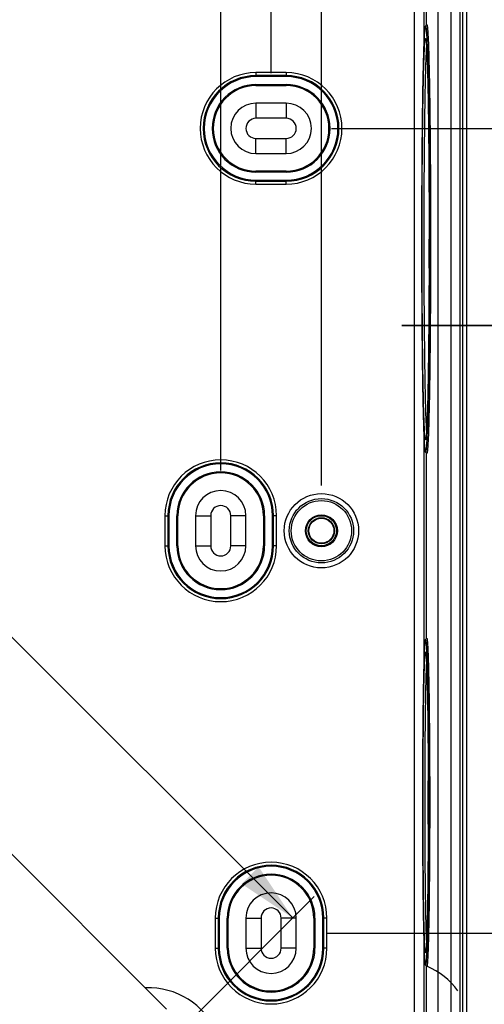
# Model space of a CAD drawing. Units: millimetres. Extents: x 12 to 202, y 7 to 290.
# Drawn here: x 88 to 104, y 154 to 187 of the extents above; entities that cross this region are included whole.
import ezdxf

# ---------------------------------------------------------------- set-up
doc = ezdxf.new("R2010")
doc.units = ezdxf.units.MM
doc.header["$LTSCALE"] = 19.36
doc.layers.get('0').update_dxf_attribs({"linetype": 'CONTINUOUS'})
doc.layers.add('ALL_FEATURES', color=7, linetype='CONTINUOUS')
doc.styles.get("Standard").update_dxf_attribs({"font": 'arial.ttf'})
doc.dimstyles.new('DIMSTYLE_1', dxfattribs={"dimtxt": 2, "dimasz": 2, "dimexe": 1, "dimexo": 1.5, "dimgap": 0.5, "dimtad": 1, "dimlfac": 3, "dimdsep": 46, "dimtxsty": 'STANDARD', "dimblk": '_FILLED', "dimblk1": '_FILLED', "dimblk2": '_FILLED', "dimcen": 0.09, "dimadec": 0, "dimazin": 0, "dimtp": 0.3, "dimtm": 0.3, "dimtfac": 1, "dimtofl": 0, "dimtmove": 0, "dimatfit": 3, "dimldrblk": '_FILLED', "dimfxl": 1, "dimtolj": 1, "dimarcsym": 0})
doc.dimstyles.new('DIMSTYLE_2', dxfattribs={"dimtxt": 2, "dimasz": 2, "dimexe": 1, "dimexo": 1.5, "dimgap": 0.5, "dimtad": 1, "dimdec": 1, "dimlfac": 3, "dimdsep": 46, "dimtxsty": 'STANDARD', "dimblk": '_FILLED', "dimblk1": '_FILLED', "dimblk2": '_FILLED', "dimcen": 0.09, "dimadec": 0, "dimazin": 0, "dimtp": 0.5, "dimtm": 0.5, "dimtfac": 1, "dimtdec": 1, "dimtofl": 0, "dimtmove": 0, "dimatfit": 3, "dimldrblk": '_FILLED', "dimfxl": 1, "dimtolj": 1, "dimarcsym": 0})
doc.dimstyles.new('DIMSTYLE_3', dxfattribs={"dimtxt": 2, "dimasz": 2, "dimexe": 1, "dimexo": 1.5, "dimgap": 0.5, "dimtad": 1, "dimlfac": 3, "dimdsep": 46, "dimtxsty": 'STANDARD', "dimblk": '_FILLED', "dimblk1": '_FILLED', "dimblk2": '_FILLED', "dimcen": 0.09, "dimadec": 0, "dimazin": 0, "dimtp": 0.5, "dimtm": 0.5, "dimtfac": 1, "dimtofl": 0, "dimtmove": 0, "dimatfit": 3, "dimldrblk": '_FILLED', "dimfxl": 1, "dimtolj": 1, "dimarcsym": 0})
doc.dimstyles.new('DIMSTYLE_4', dxfattribs={"dimtxt": 2, "dimasz": 2, "dimexe": 1, "dimexo": 1.5, "dimgap": 0.5, "dimtad": 1, "dimlfac": 3, "dimdsep": 46, "dimtxsty": 'STANDARD', "dimblk": '_FILLED', "dimblk1": '_FILLED', "dimblk2": '_FILLED', "dimcen": 0.09, "dimadec": 0, "dimazin": 0, "dimtp": 0.1, "dimtm": 0.1, "dimtfac": 1, "dimtofl": 0, "dimtmove": 0, "dimatfit": 3, "dimldrblk": '_FILLED', "dimfxl": 1, "dimtolj": 1, "dimarcsym": 0})

# ---------------------------------------------------------------- blocks, each defined once
blk = doc.blocks.new('_FILLED')
at = {"color": 0, "linetype": 'BYBLOCK'}
blk.add_solid([(0, 0), (-1, 0.2), (-1, -0.2)], dxfattribs=at)
blk = doc.blocks.new('*D2')
at = {"color": 2, "linetype": 'CONTINUOUS'}
for p, q in [((58.453, 188.669), (62.876, 193.092)), ((62.169, 192.385), (79.777, 174.777)), ((97.385, 157.169), (79.777, 174.777)), ((93.669, 153.453), (98.092, 157.876))]:
    blk.add_line(p, q, dxfattribs=at)
at = {"color": 2, "linetype": 'CONTINUOUS', "xscale": 2, "yscale": 2, "zscale": 2}
for p, rotation in [((62.169, 192.385), 135), ((97.385, 157.169), 315)]:
    blk.add_blockref('_FILLED', p, dxfattribs=dict(at, rotation=rotation))
at = {"color": 2, "linetype": 'CONTINUOUS', "insert": (81.544, 176.544), "char_height": 2, "width": 12.08922, "attachment_point": 2, "rotation": 315, "line_spacing_factor": 0.9}
blk.add_mtext('150{\\Ftxt.shx;\\W1.000000;\\H2.000000; }[5.9]', dxfattribs=at)
blk = doc.blocks.new('*D3')
at = {"color": 2, "linetype": 'CONTINUOUS'}
for p, q in [((43.5, 168), (43.5, 135)), ((106.5, 167.167), (106.5, 135)), ((43.5, 136), (75, 136)), ((106.5, 136), (75, 136))]:
    blk.add_line(p, q, dxfattribs=at)
at = {"color": 2, "linetype": 'CONTINUOUS', "xscale": 2, "yscale": 2, "zscale": 2, "rotation": 180}
blk.add_blockref('_FILLED', (43.5, 136), dxfattribs=at)
at = {"color": 2, "linetype": 'CONTINUOUS', "xscale": 2, "yscale": 2, "zscale": 2}
blk.add_blockref('_FILLED', (106.5, 136), dxfattribs=at)
at = {"color": 2, "linetype": 'CONTINUOUS', "insert": (75, 138.5), "char_height": 2, "width": 12.08922, "attachment_point": 2, "line_spacing_factor": 0.9}
blk.add_mtext('189{\\Ftxt.shx;\\W1.000000;\\H2.000000; }[7.4]', dxfattribs=at)
blk = doc.blocks.new('*D5')
at = {"color": 2, "linetype": 'CONTINUOUS'}
for p, q in [((40.833, 164.167), (40.833, 131.5)), ((109.167, 164.167), (109.167, 131.5)), ((40.833, 132.5), (75, 132.5)), ((109.167, 132.5), (75, 132.5))]:
    blk.add_line(p, q, dxfattribs=at)
at = {"color": 2, "linetype": 'CONTINUOUS', "xscale": 2, "yscale": 2, "zscale": 2, "rotation": 180}
blk.add_blockref('_FILLED', (40.833, 132.5), dxfattribs=at)
at = {"color": 2, "linetype": 'CONTINUOUS', "xscale": 2, "yscale": 2, "zscale": 2}
blk.add_blockref('_FILLED', (109.167, 132.5), dxfattribs=at)
at = {"color": 2, "linetype": 'CONTINUOUS', "insert": (75, 135), "char_height": 2, "width": 12.08922, "attachment_point": 2, "line_spacing_factor": 0.9}
blk.add_mtext('205{\\Ftxt.shx;\\W1.000000;\\H2.000000; }[8.1]', dxfattribs=at)
blk = doc.blocks.new('*D6')
at = {"color": 2, "linetype": 'CONTINUOUS'}
for p, q in [((106, 172.833), (106, 177.801)), ((107, 172.833), (107, 177.801)), ((106, 176.801), (101, 176.801)), ((101, 176.801), (106.5, 176.801)), ((118.388, 176.801), (106.5, 176.801)), ((107, 176.801), (118.388, 176.801))]:
    blk.add_line(p, q, dxfattribs=at)
at = {"color": 2, "linetype": 'CONTINUOUS', "xscale": 2, "yscale": 2, "zscale": 2}
blk.add_blockref('_FILLED', (106, 176.801), dxfattribs=at)
at = {"color": 2, "linetype": 'CONTINUOUS', "xscale": 2, "yscale": 2, "zscale": 2, "rotation": 180}
blk.add_blockref('_FILLED', (107, 176.801), dxfattribs=at)
at = {"color": 2, "linetype": 'CONTINUOUS', "insert": (109.407, 179.301), "char_height": 2, "width": 8.98141, "attachment_point": 1, "line_spacing_factor": 0.9}
blk.add_mtext('3{\\Ftxt.shx;\\W1.000000;\\H2.000000; }[0.1]', dxfattribs=at)
blk = doc.blocks.new('*D8')
at = {"color": 2, "linetype": 'CONTINUOUS'}
for p, q in [((98.667, 183.333), (122.833, 183.333)), ((121.833, 183.333), (121.833, 170)), ((121.833, 156.667), (121.833, 170)), ((98.5, 156.667), (122.833, 156.667))]:
    blk.add_line(p, q, dxfattribs=at)
at = {"color": 2, "linetype": 'CONTINUOUS', "xscale": 2, "yscale": 2, "zscale": 2}
for p, rotation in [((121.833, 183.333), 90), ((121.833, 156.667), 270)]:
    blk.add_blockref('_FILLED', p, dxfattribs=dict(at, rotation=rotation))
at = {"color": 2, "linetype": 'CONTINUOUS', "insert": (119.333, 170), "char_height": 2, "width": 10.53532, "attachment_point": 2, "rotation": 90, "line_spacing_factor": 0.9}
blk.add_mtext('80{\\Ftxt.shx;\\W1.000000;\\H2.000000; }[3.2]', dxfattribs=at)
blk = doc.blocks.new('*D9')
at = {"color": 2, "linetype": 'CONTINUOUS'}
for p, q in [((86.5, 189.667), (126.333, 189.667)), ((125.333, 189.667), (125.333, 170)), ((125.333, 150.333), (125.333, 170)), ((86.5, 150.333), (126.333, 150.333))]:
    blk.add_line(p, q, dxfattribs=at)
at = {"color": 2, "linetype": 'CONTINUOUS', "xscale": 2, "yscale": 2, "zscale": 2}
for p, rotation in [((125.333, 189.667), 90), ((125.333, 150.333), 270)]:
    blk.add_blockref('_FILLED', p, dxfattribs=dict(at, rotation=rotation))
at = {"color": 2, "linetype": 'CONTINUOUS', "insert": (122.833, 170), "char_height": 2, "width": 12.08922, "attachment_point": 2, "rotation": 90, "line_spacing_factor": 0.9}
blk.add_mtext('118{\\Ftxt.shx;\\W1.000000;\\H2.000000; }[4.6]', dxfattribs=at)
blk = doc.blocks.new('*D12')
at = {"color": 2, "linetype": 'CONTINUOUS'}
for p, q in [((55, 171.833), (55, 205)), ((95, 172), (95, 205)), ((55, 204), (75, 204)), ((95, 204), (75, 204))]:
    blk.add_line(p, q, dxfattribs=at)
at = {"color": 2, "linetype": 'CONTINUOUS', "xscale": 2, "yscale": 2, "zscale": 2, "rotation": 180}
blk.add_blockref('_FILLED', (55, 204), dxfattribs=at)
at = {"color": 2, "linetype": 'CONTINUOUS', "xscale": 2, "yscale": 2, "zscale": 2}
blk.add_blockref('_FILLED', (95, 204), dxfattribs=at)
at = {"color": 2, "linetype": 'CONTINUOUS', "insert": (75, 206.5), "char_height": 2, "width": 12.08922, "attachment_point": 2, "line_spacing_factor": 0.9}
blk.add_mtext('120{\\Ftxt.shx;\\W1.000000;\\H2.000000; }[4.7]', dxfattribs=at)
blk = doc.blocks.new('*D13')
at = {"color": 2, "linetype": 'CONTINUOUS'}
for p, q in [((53.333, 185.333), (53.333, 208.5)), ((96.667, 185.167), (96.667, 208.5)), ((53.333, 207.5), (75, 207.5)), ((96.667, 207.5), (75, 207.5))]:
    blk.add_line(p, q, dxfattribs=at)
at = {"color": 2, "linetype": 'CONTINUOUS', "xscale": 2, "yscale": 2, "zscale": 2, "rotation": 180}
blk.add_blockref('_FILLED', (53.333, 207.5), dxfattribs=at)
at = {"color": 2, "linetype": 'CONTINUOUS', "xscale": 2, "yscale": 2, "zscale": 2}
blk.add_blockref('_FILLED', (96.667, 207.5), dxfattribs=at)
at = {"color": 2, "linetype": 'CONTINUOUS', "insert": (75, 210), "char_height": 2, "width": 12.08922, "attachment_point": 2, "line_spacing_factor": 0.9}
blk.add_mtext('130{\\Ftxt.shx;\\W1.000000;\\H2.000000; }[5.1]', dxfattribs=at)
blk = doc.blocks.new('*D14')
at = {"color": 2, "linetype": 'CONTINUOUS'}
for p, q in [((51.667, 171.5), (51.667, 212)), ((98.333, 171.5), (98.333, 212)), ((51.667, 211), (75, 211)), ((98.333, 211), (75, 211))]:
    blk.add_line(p, q, dxfattribs=at)
at = {"color": 2, "linetype": 'CONTINUOUS', "xscale": 2, "yscale": 2, "zscale": 2, "rotation": 180}
blk.add_blockref('_FILLED', (51.667, 211), dxfattribs=at)
at = {"color": 2, "linetype": 'CONTINUOUS', "xscale": 2, "yscale": 2, "zscale": 2}
blk.add_blockref('_FILLED', (98.333, 211), dxfattribs=at)
at = {"color": 2, "linetype": 'CONTINUOUS', "insert": (75, 213.5), "char_height": 2, "width": 12.08922, "attachment_point": 2, "line_spacing_factor": 0.9}
blk.add_mtext('140{\\Ftxt.shx;\\W1.000000;\\H2.000000; }[5.5]', dxfattribs=at)
blk = doc.blocks.new('*D16')
at = {"color": 2, "linetype": 'CONTINUOUS'}
for p, q in [((100.128, 193.448), (129.833, 193.448)), ((128.833, 193.448), (128.833, 170)), ((128.833, 146.552), (128.833, 170)), ((100.128, 146.552), (129.833, 146.552))]:
    blk.add_line(p, q, dxfattribs=at)
at = {"color": 2, "linetype": 'CONTINUOUS', "xscale": 2, "yscale": 2, "zscale": 2}
for p, rotation in [((128.833, 193.448), 90), ((128.833, 146.552), 270)]:
    blk.add_blockref('_FILLED', p, dxfattribs=dict(at, rotation=rotation))
at = {"color": 2, "linetype": 'CONTINUOUS', "insert": (126.333, 170), "char_height": 2, "width": 24.34201, "attachment_point": 2, "rotation": 90, "line_spacing_factor": 0.9}
blk.add_mtext('140.7{\\Ftxt.shx;\\W1.000000;\\H2.000000; }[5.5] (inside)', dxfattribs=at)

msp = doc.modelspace()

# ---------------------------------------------------------------- linework, layer by layer
at = {"color": 7, "linetype": 'CONTINUOUS'}
for p, q in [((97.1667, 185.1816), (96.1667, 185.1816)), ((96.1667, 185.1816), (96.1667, 185.0484)), ((97.1667, 185.0816), (96.1667, 185.0816)), ((97.1667, 185.0484), (96.1667, 185.0484)), ((97.1667, 185.1816), (97.1667, 185.0484)), ((96.1667, 184.7849), (97.1667, 184.7849)), ((96.1667, 184.75), (96.1667, 184.7849)), ((96.1667, 184.75), (97.1667, 184.75)), ((97.1667, 184.75), (97.1667, 184.7849)), ((97.1667, 181.9167), (96.1667, 181.9167)), ((96.1667, 181.9167), (96.1667, 181.8818)), ((97.1667, 181.8818), (96.1667, 181.8818)), ((97.1667, 181.9167), (97.1667, 181.8818)), ((96.1667, 181.6182), (97.1667, 181.6182)), ((96.1667, 181.4851), (96.1667, 181.6182)), ((96.1667, 181.585), (97.1667, 181.585)), ((96.1667, 181.4851), (97.1667, 181.4851)), ((97.1667, 181.4851), (97.1667, 181.6182)), ((93.1517, 170.5), (93.2849, 170.5)), ((93.1517, 170.5), (93.1517, 169.5)), ((93.2517, 170.5), (93.2517, 169.5)), ((93.2849, 170.5), (93.2849, 169.5)), ((93.5833, 170.5), (93.5484, 170.5)), ((93.5484, 169.5), (93.5484, 170.5)), ((93.5833, 169.5), (93.5833, 170.5)), ((96.4167, 170.5), (96.4516, 170.5)), ((96.4167, 170.5), (96.4167, 169.5)), ((96.4516, 170.5), (96.4516, 169.5)), ((96.8483, 170.5), (96.7151, 170.5)), ((96.7151, 169.5), (96.7151, 170.5)), ((96.7483, 169.5), (96.7483, 170.5)), ((96.8483, 169.5), (96.8483, 170.5)), ((93.1517, 169.5), (93.2849, 169.5)), ((93.5833, 169.5), (93.5484, 169.5)), ((96.4167, 169.5), (96.4516, 169.5)), ((96.8483, 169.5), (96.7151, 169.5)), ((101.7328, 165.5132), (101.7332, 165.5266)), ((101.722, 165.0464), (101.7228, 165.0824)), ((101.7119, 164.4548), (101.7136, 164.5673)), ((101.7044, 163.8694), (101.7059, 163.9963)), ((101.6984, 163.2305), (101.6984, 163.2339)), ((93.208, 154.149), (87.0898, 160.2672)), ((101.7059, 158.0048), (101.7044, 158.1293)), ((101.7136, 157.432), (101.7119, 157.5448)), ((94.8184, 157.1667), (94.9516, 157.1667)), ((94.8184, 157.1667), (94.8184, 156.1667)), ((94.9184, 157.1667), (94.9184, 156.1667)), ((94.9516, 157.1667), (94.9516, 156.1667)), ((95.25, 157.1667), (95.2151, 157.1667)), ((95.2151, 156.1667), (95.2151, 157.1667)), ((95.25, 156.1667), (95.25, 157.1667)), ((98.0833, 157.1667), (98.1182, 157.1667)), ((98.0833, 157.1667), (98.0833, 156.1667)), ((98.1182, 157.1667), (98.1182, 156.1667)), ((98.5149, 157.1667), (98.3818, 157.1667)), ((98.3818, 156.1667), (98.3818, 157.1667)), ((98.4149, 156.1667), (98.4149, 157.1667)), ((98.5149, 156.1667), (98.5149, 157.1667)), ((101.7227, 156.9183), (101.722, 156.953)), ((101.7332, 156.4737), (101.7329, 156.4864)), ((94.8184, 156.1667), (94.9516, 156.1667)), ((95.25, 156.1667), (95.2151, 156.1667)), ((98.0833, 156.1667), (98.1182, 156.1667)), ((98.5149, 156.1667), (98.3818, 156.1667))]:
    msp.add_line(p, q, dxfattribs=at)
for centre, radius, start, end in [((100.8112, 186.1291), 0.9962, 6.90855, 7.49611), ((96.1667, 183.3333), 1.8483, 90, 270), ((96.1667, 183.3333), 1.7483, 90, 270), ((96.1667, 183.3333), 1.7151, 90, 270), ((97.1667, 183.3333), 1.8483, 270, 90), ((97.1667, 183.3333), 1.7483, 270, 90), ((97.1667, 183.3333), 1.7151, 270, 90), ((96.1667, 183.3333), 1.4516, 90, 270), ((96.1667, 183.3333), 1.4167, 90, 270), ((97.1667, 183.3333), 1.4516, 270, 90), ((97.1667, 183.3333), 1.4167, 270, 90), ((502.5538, 179.6671), 400.8929, 179.858042, 180.000064), ((500.6345, 179.6638), 398.9737, 179.999594, 180.142381), ((-276.7687, 179.6662), 378.6684, 359.854731, 0.000072), ((100.8111, 173.2042), 0.9963, 352.50442, 353.0915), ((95, 170.5), 1.8483, 0, 180), ((95, 170.5), 1.7483, 0, 180), ((95, 170.5), 1.7151, 0, 180), ((95, 170.5), 1.4516, 0, 180), ((95, 170.5), 1.4167, 0, 180), ((95, 169.5), 1.8483, 180, 360), ((95, 169.5), 1.7483, 180, 360), ((95, 169.5), 1.7151, 180, 360), ((95, 169.5), 1.4516, 180, 360), ((95, 169.5), 1.4167, 180, 360), ((101.0831, 165.8463), 0.7181, 6.8993, 7.69206), ((170.1834, 163.6941), 68.4747, 178.477712, 178.838309), ((212.431, 162.8579), 110.7306, 178.867558, 179.11548), ((261.7819, 162.1229), 160.087, 179.165373, 179.329498), ((314.5386, 161.5405), 212.8469, 179.373083, 179.544172), ((391.3528, 161.016), 289.6628, 179.561974, 180.003172), ((-180.4652, 161.0022), 282.3358, 359.99956, 0.145431), ((356.2839, 160.8515), 254.594, 179.966588, 180.612633), ((-181.9033, 160.9997), 283.774, 359.855104, 0.000071), ((96.6667, 157.1667), 1.8483, 0, 180), ((96.6667, 157.1667), 1.7483, 0, 180), ((96.6667, 157.1667), 1.7151, 0, 180), ((96.6667, 157.1667), 1.4516, 0, 180), ((96.6667, 157.1667), 1.4167, 0, 180), ((255.4766, 159.7943), 153.7811, 180.666735, 180.838152), ((205.5035, 159.0201), 103.802, 180.876592, 181.141044), ((164.2676, 158.1673), 62.5573, 181.144058, 181.53969), ((96.6667, 156.1667), 1.8483, 180, 360), ((96.6667, 156.1667), 1.7483, 180, 360), ((96.6667, 156.1667), 1.7151, 180, 360), ((96.6667, 156.1667), 1.4516, 180, 360), ((96.6667, 156.1667), 1.4167, 180, 360), ((101.0835, 156.1536), 0.7178, 352.3053, 353.10093), ((100.9392, 153.4062), 2.3351, 35.19155, 67.72285)]:
    msp.add_arc(centre, radius, start, end, dxfattribs=at)
for points, knots in [([(101.6608, 179.6667), (101.6608, 180.123), (101.6623, 181.0183), (101.6691, 182.3183), (101.6784, 183.3465), (101.6881, 184.1062), (101.6961, 184.6158), (101.7048, 185.0781), (101.7143, 185.4888), (101.7244, 185.8439), (101.7336, 186.1035), (101.7415, 186.2811), (101.7471, 186.3909), (101.7529, 186.485), (101.7587, 186.5632), (101.7646, 186.6258), (101.77, 186.6688), (101.7752, 186.6966), (101.78, 186.7158), (101.7908, 186.743), (101.8095, 186.7603), (101.8242, 186.7663)], [0, 0, 0, 0, 0.1922766, 0.3772058, 0.5477212, 0.6255093, 0.6973158, 0.76246, 0.8203265, 0.8703719, 0.9121342, 0.9297904, 0.9452475, 0.958481, 0.9694833, 0.9782808, 0.9849984, 0.9877092, 0.9902308, 0.9933046, 1, 1, 1, 1]), ([(101.7327, 186.0694), (101.7344, 186.1137), (101.7378, 186.1972), (101.7432, 186.3148), (101.7488, 186.4171), (101.7544, 186.504), (101.76, 186.5751), (101.765, 186.6244), (101.7691, 186.6559), (101.772, 186.6735), (101.7747, 186.6871), (101.7778, 186.6967), (101.7799, 186.7028), (101.7845, 186.7057), (101.7881, 186.701), (101.7921, 186.69), (101.7972, 186.6647), (101.8026, 186.6234), (101.8082, 186.5657), (101.8138, 186.4924), (101.8194, 186.4033), (101.8228, 186.3387), (101.8246, 186.3038)], [0, 0, 0, 0, 0.1271157, 0.2398733, 0.3380179, 0.4213162, 0.4896076, 0.5427586, 0.5636264, 0.5806907, 0.59397, 0.6035126, 0.6094717, 0.6126087, 0.6163756, 0.6233415, 0.6483137, 0.6884444, 0.7437942, 0.8142662, 0.8997247, 1, 1, 1, 1]), ([(101.8242, 186.7663), (101.8268, 186.7674), (101.8313, 186.7588), (101.8336, 186.7498), (101.8369, 186.7353), (101.8397, 186.7174), (101.8441, 186.6845), (101.8492, 186.633), (101.8551, 186.5585), (101.8608, 186.4672), (101.8666, 186.3593), (101.8746, 186.1833), (101.884, 185.9242), (101.8943, 185.5684), (101.904, 185.1552), (101.9129, 184.6886), (101.9211, 184.1733), (101.9283, 183.6141), (101.9345, 183.0166), (101.9416, 182.1603), (101.9474, 181.04), (101.949, 180.1305), (101.949, 179.6667)], [0, 0, 0, 0, 0.0012182, 0.0026272, 0.0046214, 0.007209, 0.0103932, 0.0185519, 0.0290846, 0.0419696, 0.0571802, 0.074678, 0.1163662, 0.1666328, 0.2249936, 0.2908818, 0.3636572, 0.4426146, 0.5269867, 0.6159549, 0.8041761, 1, 1, 1, 1]), ([(101.6676, 179.6667), (101.6676, 180.1349), (101.6689, 180.8305), (101.6732, 181.7457), (101.6777, 182.402), (101.6833, 183.0273), (101.69, 183.6147), (101.6978, 184.1574), (101.7065, 184.6493), (101.716, 185.0848), (101.7249, 185.4102), (101.7325, 185.6387), (101.7381, 185.7851), (101.7438, 185.9141), (101.7495, 186.0255), (101.7554, 186.1188), (101.7605, 186.1853), (101.7648, 186.2292), (101.7678, 186.2552), (101.7709, 186.2766), (101.7737, 186.2933), (101.7769, 186.3055), (101.7792, 186.3128), (101.7834, 186.3178), (101.788, 186.3135), (101.7901, 186.3064), (101.7934, 186.2947), (101.7962, 186.2785), (101.798, 186.2661), (101.7989, 186.2591)], [0, 0, 0, 0, 0.2091532, 0.3107615, 0.4088638, 0.5023414, 0.5901384, 0.671264, 0.7448002, 0.8099156, 0.8658763, 0.8902231, 0.9120526, 0.9313039, 0.9479256, 0.9618689, 0.9730992, 0.9776886, 0.9815902, 0.9848027, 0.9873279, 0.9891714, 0.9903508, 0.990951, 0.9915086, 0.9926239, 0.9943998, 0.9968564, 1, 1, 1, 1]), ([(101.8246, 186.3038), (101.8318, 186.158), (101.8443, 185.8174), (101.8667, 184.9602), (101.8875, 183.6046), (101.903, 181.7328), (101.9065, 180.3777), (101.9065, 179.6667)], [0, 0, 0, 0, 0.065974, 0.1540206, 0.3875558, 0.6786724, 1, 1, 1, 1]), ([(101.6621, 180.6604), (101.6635, 181.2252), (101.6685, 182.2991), (101.6827, 183.7944), (101.7025, 185.0327), (101.7209, 185.7618), (101.7327, 186.0694)], [0, 0, 0, 0, 0.3132338, 0.595524, 0.8292941, 1, 1, 1, 1]), ([(101.7354, 179.6667), (101.7354, 180.3647), (101.7391, 181.6884), (101.7527, 183.2768), (101.7696, 184.3903), (101.7835, 185.0543), (101.7988, 185.5774), (101.8114, 185.8772), (101.819, 186.0011)], [0, 0, 0, 0, 0.3305537, 0.6267804, 0.7521771, 0.8579198, 0.9412497, 1, 1, 1, 1]), ([(101.7932, 186.2865), (101.7955, 186.2782), (101.7981, 186.2611), (101.8026, 186.2269), (101.8066, 186.184), (101.8107, 186.1324), (101.8154, 186.0636), (101.8203, 185.9775), (101.8253, 185.8741), (101.8297, 185.7708), (101.835, 185.6329), (101.8408, 185.4605), (101.8467, 185.2537), (101.8537, 184.9779), (101.8611, 184.633), (101.8685, 184.2192), (101.8747, 183.8054), (101.8799, 183.3915), (101.8859, 182.8397), (101.8917, 182.1499), (101.8964, 181.3222), (101.8991, 180.4944), (101.8997, 179.9426), (101.8997, 179.6667)], [0, 0, 0, 0, 0.0039042, 0.0078104, 0.0156227, 0.0234352, 0.0312478, 0.0468727, 0.0624978, 0.0781228, 0.0937479, 0.1249979, 0.156248, 0.1874981, 0.2499982, 0.3124983, 0.3749985, 0.4374987, 0.4999988, 0.6249991, 0.7499994, 0.8749997, 1, 1, 1, 1]), ([(101.8002, 186.249), (101.8043, 186.2154), (101.8112, 186.1333), (101.8248, 185.9113), (101.8394, 185.5289), (101.855, 184.9522), (101.8688, 184.2307), (101.8805, 183.3843), (101.8933, 182.0753), (101.8979, 181.0511), (101.8991, 180.3459)], [0, 0, 0, 0, 0.0171657, 0.0418354, 0.1130068, 0.2116018, 0.3349308, 0.4796209, 0.6417116, 1, 1, 1, 1]), ([(101.8991, 180.3459), (101.8992, 180.2894), (101.8996, 180.063), (101.8997, 179.8366), (101.8997, 179.6667)], [0, 0, 0, 0, 0.2495201, 1, 1, 1, 1]), ([(101.8242, 172.567), (101.8095, 172.573), (101.7908, 172.5903), (101.78, 172.6175), (101.7752, 172.6367), (101.77, 172.6646), (101.7646, 172.7075), (101.7587, 172.7702), (101.7529, 172.8484), (101.7471, 172.9424), (101.7415, 173.0523), (101.7336, 173.2298), (101.7244, 173.4895), (101.7143, 173.8446), (101.7048, 174.2552), (101.6961, 174.7175), (101.6881, 175.2271), (101.6784, 175.9868), (101.6691, 177.015), (101.6623, 178.315), (101.6608, 179.2103), (101.6608, 179.6667)], [0, 0, 0, 0, 0.0066955, 0.0097693, 0.0122908, 0.0150016, 0.0217192, 0.0305167, 0.041519, 0.0547525, 0.0702096, 0.0878657, 0.129628, 0.1796733, 0.2375397, 0.3026839, 0.3744904, 0.4522784, 0.6227937, 0.8077231, 1, 1, 1, 1]), ([(101.7989, 173.0742), (101.798, 173.0673), (101.7962, 173.0548), (101.7934, 173.0386), (101.7901, 173.0269), (101.788, 173.0198), (101.7834, 173.0155), (101.7792, 173.0205), (101.7769, 173.0278), (101.7737, 173.0401), (101.7709, 173.0567), (101.7678, 173.0781), (101.7648, 173.1041), (101.7605, 173.1481), (101.7554, 173.2145), (101.7495, 173.3079), (101.7438, 173.4192), (101.7381, 173.5483), (101.7325, 173.6946), (101.7249, 173.9231), (101.716, 174.2485), (101.7065, 174.6841), (101.6978, 175.1759), (101.69, 175.7186), (101.6833, 176.306), (101.6777, 176.9313), (101.6732, 177.5876), (101.6689, 178.5028), (101.6676, 179.1985), (101.6676, 179.6667)], [0, 0, 0, 0, 0.0031438, 0.0056007, 0.0073769, 0.0084924, 0.0090501, 0.0096501, 0.0108294, 0.0126727, 0.0151977, 0.01841, 0.0223113, 0.0269005, 0.0381306, 0.0520735, 0.0686949, 0.087946, 0.1097753, 0.1341219, 0.1900823, 0.2551976, 0.3287338, 0.4098595, 0.4976567, 0.5911346, 0.6892372, 0.7908459, 1, 1, 1, 1]), ([(101.8191, 173.3321), (101.8114, 173.4559), (101.7988, 173.7557), (101.7835, 174.2788), (101.7696, 174.9427), (101.7527, 176.0563), (101.7391, 177.6448), (101.7354, 178.9685), (101.7354, 179.6667)], [0, 0, 0, 0, 0.0587376, 0.1420593, 0.2477979, 0.3731945, 0.6694301, 1, 1, 1, 1]), ([(101.8997, 179.6667), (101.8997, 179.254), (101.8984, 178.4432), (101.8926, 177.2626), (101.8831, 176.1662), (101.8721, 175.323), (101.8615, 174.719), (101.8531, 174.3286), (101.8443, 173.9849), (101.8349, 173.6912), (101.8253, 173.45), (101.8154, 173.264), (101.8068, 173.1446), (101.7992, 173.0797), (101.7959, 173.0577), (101.794, 173.0498)], [0, 0, 0, 0, 0.1870282, 0.3675037, 0.5351104, 0.6839678, 0.7497153, 0.8088913, 0.8609763, 0.9055097, 0.9420887, 0.9703587, 0.9899556, 0.996309, 1, 1, 1, 1]), ([(101.949, 179.6667), (101.949, 179.2029), (101.9474, 178.2933), (101.9416, 177.173), (101.9345, 176.3167), (101.9283, 175.7192), (101.9211, 175.1601), (101.9129, 174.6447), (101.904, 174.1782), (101.8943, 173.765), (101.884, 173.4091), (101.8746, 173.15), (101.8666, 172.974), (101.8608, 172.8662), (101.8551, 172.7749), (101.8492, 172.7003), (101.8441, 172.6488), (101.8397, 172.616), (101.8369, 172.5981), (101.8336, 172.5836), (101.8313, 172.5745), (101.8268, 172.5659), (101.8242, 172.567)], [0, 0, 0, 0, 0.1958239, 0.3840451, 0.4730133, 0.5573854, 0.6363428, 0.7091182, 0.7750064, 0.8333672, 0.8836338, 0.925322, 0.9428198, 0.9580304, 0.9709154, 0.9814481, 0.9896068, 0.992791, 0.9953786, 0.9973728, 0.9987818, 1, 1, 1, 1]), ([(101.9065, 179.6667), (101.9065, 178.9564), (101.9031, 177.6024), (101.8876, 175.7319), (101.8668, 174.3768), (101.8444, 173.5194), (101.8319, 173.1785), (101.8247, 173.0324)], [0, 0, 0, 0, 0.3211569, 0.6121786, 0.8457576, 0.9338916, 1, 1, 1, 1]), ([(101.7327, 173.2638), (101.7209, 173.5713), (101.7026, 174.3004), (101.6827, 175.5386), (101.6685, 177.0338), (101.6635, 178.1076), (101.6621, 178.6724)], [0, 0, 0, 0, 0.1707003, 0.4044677, 0.6867593, 1, 1, 1, 1]), ([(101.8985, 178.7061), (101.8968, 178.0309), (101.8917, 177.0521), (101.8787, 175.8032), (101.867, 174.9996), (101.8534, 174.3158), (101.8382, 173.7693), (101.824, 173.4065), (101.8108, 173.1951), (101.8041, 173.1166), (101.8002, 173.0844)], [0, 0, 0, 0, 0.3602272, 0.522155, 0.6663048, 0.7889798, 0.887037, 0.9579714, 0.9826781, 1, 1, 1, 1]), ([(101.8247, 173.0324), (101.823, 172.9974), (101.8195, 172.9324), (101.8139, 172.8428), (101.8083, 172.769), (101.8027, 172.7109), (101.7973, 172.6693), (101.7922, 172.6437), (101.7881, 172.6325), (101.7846, 172.6277), (101.78, 172.6304), (101.7779, 172.6365), (101.7748, 172.6459), (101.7721, 172.6595), (101.7692, 172.677), (101.765, 172.7085), (101.76, 172.7577), (101.7544, 172.8288), (101.7488, 172.9157), (101.7432, 173.0181), (101.7378, 173.1359), (101.7344, 173.2195), (101.7327, 173.2638)], [0, 0, 0, 0, 0.1005304, 0.1862424, 0.2569644, 0.3125601, 0.3529306, 0.3781323, 0.3852035, 0.3890452, 0.3921315, 0.3979914, 0.4074289, 0.4206028, 0.4375627, 0.4583275, 0.5112782, 0.579377, 0.6624906, 0.7604583, 0.8730465, 1, 1, 1, 1]), ([(101.6899, 161), (101.6899, 161.3485), (101.6911, 162.0322), (101.6962, 163.0249), (101.7045, 163.9401), (101.7142, 164.6382), (101.7235, 165.132), (101.7308, 165.4454), (101.7385, 165.7164), (101.7455, 165.9146), (101.7515, 166.0501), (101.7559, 166.1339), (101.7603, 166.2057), (101.7647, 166.2656), (101.7693, 166.3138), (101.7742, 166.3521), (101.78, 166.381), (101.7923, 166.411), (101.8102, 166.4272), (101.8244, 166.433)], [0, 0, 0, 0, 0.1917489, 0.3761595, 0.5461761, 0.6953122, 0.7602476, 0.8179219, 0.867795, 0.9094098, 0.9270042, 0.9424101, 0.9556067, 0.9665935, 0.9754129, 0.9822354, 0.9878542, 0.9915758, 1, 1, 1, 1]), ([(101.8244, 166.433), (101.8264, 166.4339), (101.8298, 166.4273), (101.8316, 166.4204), (101.8341, 166.4093), (101.8363, 166.3956), (101.8396, 166.3704), (101.8435, 166.331), (101.848, 166.274), (101.8524, 166.2041), (101.8568, 166.1216), (101.863, 165.9869), (101.8702, 165.7886), (101.878, 165.5163), (101.8855, 165.2001), (101.8923, 164.8431), (101.8985, 164.4487), (101.9041, 164.0208), (101.9088, 163.5636), (101.9142, 162.9083), (101.9187, 162.051), (101.9199, 161.3549), (101.9199, 161)], [0, 0, 0, 0, 0.0012182, 0.0026272, 0.0046214, 0.007209, 0.0103932, 0.0185519, 0.0290846, 0.0419696, 0.0571802, 0.074678, 0.1163662, 0.1666328, 0.2249936, 0.2908818, 0.3636572, 0.4426146, 0.5269867, 0.6159549, 0.8041761, 1, 1, 1, 1]), ([(101.7332, 165.5266), (101.7347, 165.5817), (101.7377, 165.6861), (101.7427, 165.8342), (101.7478, 165.9649), (101.7529, 166.0778), (101.7575, 166.1605), (101.7613, 166.2175), (101.7641, 166.2532), (101.7668, 166.2842), (101.7695, 166.3105), (101.7723, 166.332), (101.7748, 166.3487), (101.7778, 166.3608), (101.7796, 166.3679), (101.7839, 166.3727), (101.7879, 166.3674), (101.7897, 166.3603), (101.7927, 166.3477), (101.7953, 166.3308), (101.7981, 166.3089), (101.8008, 166.2824), (101.8035, 166.251), (101.8062, 166.215), (101.81, 166.1577), (101.8146, 166.0744), (101.8178, 166.0048), (101.8194, 165.9669)], [0, 0, 0, 0, 0.1314823, 0.2495666, 0.3538198, 0.4438784, 0.5194262, 0.5516705, 0.5801955, 0.6049802, 0.6260047, 0.6432541, 0.6567305, 0.6664582, 0.672522, 0.6753912, 0.6784229, 0.6847187, 0.6946882, 0.708409, 0.7259036, 0.7471726, 0.7722006, 0.8009677, 0.8334525, 0.9094759, 1, 1, 1, 1]), ([(101.6967, 161), (101.6967, 161.3501), (101.6977, 161.8704), (101.7009, 162.5549), (101.7042, 163.0459), (101.7084, 163.5138), (101.7134, 163.9533), (101.7192, 164.3597), (101.7257, 164.7281), (101.7328, 165.0546), (101.7395, 165.2987), (101.7452, 165.4703), (101.7493, 165.5803), (101.7536, 165.6774), (101.7579, 165.7613), (101.7622, 165.8318), (101.7661, 165.8821), (101.7693, 165.9155), (101.7716, 165.9353), (101.7738, 165.9517), (101.776, 165.9645), (101.7783, 165.9742), (101.7801, 165.9798), (101.7829, 165.9841), (101.7867, 165.9816), (101.7882, 165.9764), (101.7907, 165.9682), (101.7927, 165.9565), (101.7941, 165.9475), (101.7948, 165.9425)], [0, 0, 0, 0, 0.2088244, 0.3102852, 0.4082596, 0.5016351, 0.5893614, 0.6704524, 0.7439943, 0.809159, 0.8652151, 0.8896273, 0.9115343, 0.9308751, 0.9475982, 0.9616548, 0.97301, 0.977666, 0.981637, 0.9849214, 0.9875207, 0.9894398, 0.9906939, 0.9913504, 0.9918635, 0.9928984, 0.9945864, 0.9969512, 1, 1, 1, 1]), ([(101.7915, 165.9557), (101.7928, 165.9518), (101.7946, 165.9384), (101.7983, 165.9118), (101.8018, 165.8719), (101.8057, 165.8203), (101.8095, 165.7577), (101.815, 165.6528), (101.8214, 165.4958), (101.8285, 165.2776), (101.8352, 165.0212), (101.8415, 164.7289), (101.8497, 164.2754), (101.858, 163.6409), (101.8652, 162.8146), (101.8696, 161.9237), (101.8706, 161.3116), (101.8706, 161)], [0, 0, 0, 0, 0.0025018, 0.0081476, 0.0162866, 0.0267376, 0.0394176, 0.0542714, 0.0903136, 0.134489, 0.1863841, 0.2455287, 0.3113936, 0.4608846, 0.629562, 0.811424, 1, 1, 1, 1]), ([(101.7961, 165.9326), (101.799, 165.9084), (101.804, 165.8496), (101.8139, 165.6912), (101.8245, 165.4192), (101.836, 165.0096), (101.8461, 164.497), (101.8549, 163.8946), (101.8647, 162.9585), (101.8685, 162.2249), (101.8697, 161.7188)], [0, 0, 0, 0, 0.017321, 0.0420274, 0.1129626, 0.2110223, 0.3337002, 0.4778527, 0.6397814, 1, 1, 1, 1]), ([(101.8194, 165.9669), (101.8244, 165.8487), (101.8333, 165.579), (101.8492, 164.9197), (101.864, 163.9029), (101.875, 162.517), (101.8774, 161.5207), (101.8774, 161)], [0, 0, 0, 0, 0.0714213, 0.1629987, 0.3982892, 0.6855621, 1, 1, 1, 1]), ([(101.7645, 161), (101.7645, 161.4815), (101.7668, 162.402), (101.7771, 163.6802), (101.7909, 164.6152), (101.8057, 165.2179), (101.814, 165.4628), (101.8187, 165.5695)], [0, 0, 0, 0, 0.3160739, 0.6042615, 0.8391379, 0.9298763, 1, 1, 1, 1]), ([(101.8244, 155.567), (101.8102, 155.5728), (101.7923, 155.589), (101.78, 155.619), (101.7742, 155.6479), (101.7693, 155.6862), (101.7647, 155.7344), (101.7603, 155.7943), (101.7559, 155.8661), (101.7515, 155.9499), (101.7455, 156.0854), (101.7385, 156.2836), (101.7308, 156.5546), (101.7235, 156.868), (101.7142, 157.3618), (101.7045, 158.0599), (101.6962, 158.9751), (101.6911, 159.9678), (101.6899, 160.6515), (101.6899, 161)], [0, 0, 0, 0, 0.0084242, 0.0121459, 0.0177647, 0.0245871, 0.0334065, 0.0443933, 0.0575899, 0.0729957, 0.0905901, 0.1322049, 0.1820778, 0.239752, 0.3046873, 0.4538233, 0.6238398, 0.8082507, 1, 1, 1, 1]), ([(101.7948, 156.0575), (101.7941, 156.0525), (101.7927, 156.0435), (101.7907, 156.0317), (101.7882, 156.0236), (101.7867, 156.0184), (101.7829, 156.0159), (101.7801, 156.0202), (101.7783, 156.0258), (101.776, 156.0355), (101.7738, 156.0483), (101.7716, 156.0647), (101.7693, 156.0846), (101.7661, 156.1179), (101.7622, 156.1682), (101.7579, 156.2387), (101.7536, 156.3227), (101.7493, 156.4198), (101.7452, 156.5298), (101.7395, 156.7014), (101.7328, 156.9454), (101.7257, 157.2719), (101.7192, 157.6404), (101.7134, 158.0467), (101.7084, 158.4863), (101.7042, 158.9542), (101.7009, 159.4451), (101.6977, 160.1296), (101.6967, 160.6499), (101.6967, 161)], [0, 0, 0, 0, 0.0030475, 0.0054112, 0.007098, 0.0081318, 0.0086444, 0.0093017, 0.0105567, 0.0124769, 0.0150771, 0.0183625, 0.0223344, 0.0269913, 0.0383481, 0.0524062, 0.0691307, 0.0884726, 0.1103807, 0.1347938, 0.1908511, 0.2560164, 0.3295584, 0.410649, 0.4983743, 0.5917485, 0.6897212, 0.79118, 1, 1, 1, 1]), ([(101.8187, 156.4305), (101.814, 156.5372), (101.8057, 156.7821), (101.7909, 157.3848), (101.7771, 158.3197), (101.7668, 159.598), (101.7645, 160.5185), (101.7645, 161)], [0, 0, 0, 0, 0.0701218, 0.1608589, 0.3957348, 0.6839237, 1, 1, 1, 1]), ([(101.8706, 161), (101.8706, 160.6918), (101.8697, 160.086), (101.8653, 159.2039), (101.8583, 158.3844), (101.8501, 157.7537), (101.8421, 157.3016), (101.8359, 157.0089), (101.8293, 156.7511), (101.8224, 156.5304), (101.8152, 156.3489), (101.8078, 156.2084), (101.8014, 156.1181), (101.7958, 156.0689), (101.7934, 156.0522), (101.792, 156.0463)], [0, 0, 0, 0, 0.1866066, 0.3667142, 0.5340549, 0.6828024, 0.7485638, 0.8078034, 0.8600028, 0.9047005, 0.9414897, 0.9700046, 0.9898488, 0.996295, 1, 1, 1, 1]), ([(101.8774, 161), (101.8774, 160.4798), (101.875, 159.4843), (101.864, 158.0993), (101.8492, 157.0829), (101.8334, 156.4236), (101.8245, 156.1536), (101.8195, 156.0353)], [0, 0, 0, 0, 0.3142978, 0.6014923, 0.8368182, 0.9284674, 1, 1, 1, 1]), ([(101.9199, 161), (101.9199, 160.6451), (101.9187, 159.949), (101.9142, 159.0917), (101.9088, 158.4365), (101.9041, 157.9792), (101.8985, 157.5513), (101.8923, 157.1569), (101.8855, 156.7999), (101.878, 156.4837), (101.8702, 156.2114), (101.863, 156.0131), (101.8568, 155.8784), (101.8524, 155.7959), (101.848, 155.726), (101.8435, 155.669), (101.8396, 155.6296), (101.8363, 155.6044), (101.8341, 155.5907), (101.8316, 155.5796), (101.8298, 155.5727), (101.8264, 155.5661), (101.8244, 155.567)], [0, 0, 0, 0, 0.1958239, 0.3840451, 0.4730133, 0.5573854, 0.6363428, 0.7091182, 0.7750064, 0.8333672, 0.8836338, 0.925322, 0.9428198, 0.9580304, 0.9709154, 0.9814481, 0.9896068, 0.992791, 0.9953786, 0.9973728, 0.9987818, 1, 1, 1, 1]), ([(101.8697, 160.282), (101.8685, 159.7758), (101.8647, 159.0421), (101.8549, 158.1058), (101.8461, 157.5033), (101.836, 156.9906), (101.8245, 156.5809), (101.8139, 156.3089), (101.804, 156.1504), (101.799, 156.0916), (101.7961, 156.0674)], [0, 0, 0, 0, 0.3602111, 0.5221403, 0.6662948, 0.7889752, 0.887037, 0.9579732, 0.9826796, 1, 1, 1, 1]), ([(101.8195, 156.0353), (101.8179, 155.9973), (101.8147, 155.9273), (101.8101, 155.8438), (101.8063, 155.7861), (101.8036, 155.7499), (101.8008, 155.7184), (101.7981, 155.6917), (101.7953, 155.6697), (101.7928, 155.6527), (101.7898, 155.64), (101.7879, 155.6327), (101.784, 155.6273), (101.7796, 155.6319), (101.7779, 155.639), (101.7748, 155.6511), (101.7723, 155.6677), (101.7695, 155.6892), (101.7668, 155.7154), (101.7641, 155.7464), (101.7614, 155.7821), (101.7576, 155.8391), (101.753, 155.9219), (101.7478, 156.0349), (101.7427, 156.1657), (101.7377, 156.314), (101.7347, 156.4186), (101.7332, 156.4737)], [0, 0, 0, 0, 0.0907022, 0.1669022, 0.1994741, 0.2283272, 0.25344, 0.2747927, 0.2923694, 0.3061703, 0.3162172, 0.3225856, 0.3256683, 0.3284898, 0.3344853, 0.3441434, 0.3575514, 0.374734, 0.3956935, 0.4204151, 0.4488792, 0.4810643, 0.5564998, 0.6464537, 0.7506094, 0.8686028, 1, 1, 1, 1])]:
    msp.add_open_spline(points, degree=3, knots=knots, dxfattribs=at)
at = {"layer": 'ALL_FEATURES', "color": 7, "linetype": 'CONTINUOUS'}
for p, q in [((102.9171, 189.6976), (102.9171, 150.3024)), ((103.0171, 150.3024), (103.0171, 189.6976)), ((103.1333, 189.8137), (103.1333, 150.1863)), ((102.6146, 189.4616), (102.6146, 150.5384)), ((102.2025, 150.9504), (102.2025, 189.0496)), ((101.7336, 186.0934), (101.7336, 188.5893)), ((101.8057, 188.6574), (101.8057, 186.7532)), ((101.4002, 188.4356), (101.4002, 151.5644)), ((97.1667, 184.1667), (96.1667, 184.1667)), ((96.1667, 184.1667), (96.1667, 183.6667)), ((97.1667, 184.1667), (97.1667, 183.6667)), ((97.1667, 183.6667), (96.1667, 183.6667)), ((96.1667, 183), (97.1667, 183)), ((96.1667, 182.5), (96.1667, 183)), ((97.1667, 182.5), (97.1667, 183)), ((96.1667, 182.5), (97.1667, 182.5)), ((101.7336, 165.5381), (101.7336, 173.2399)), ((101.8057, 172.5801), (101.8057, 166.4204)), ((94.1667, 170.5), (94.6667, 170.5)), ((94.1667, 170.5), (94.1667, 169.5)), ((94.6667, 170.5), (94.6667, 169.5)), ((95.8333, 170.5), (95.3333, 170.5)), ((95.3333, 169.5), (95.3333, 170.5)), ((95.8333, 169.5), (95.8333, 170.5)), ((94.1667, 169.5), (94.6667, 169.5)), ((95.8333, 169.5), (95.3333, 169.5)), ((95.8333, 157.1667), (96.3333, 157.1667)), ((95.8333, 157.1667), (95.8333, 156.1667)), ((96.3333, 157.1667), (96.3333, 156.1667)), ((97.5, 157.1667), (97, 157.1667)), ((97, 156.1667), (97, 157.1667)), ((97.5, 156.1667), (97.5, 157.1667)), ((101.7336, 151.4107), (101.7336, 156.4619)), ((95.8333, 156.1667), (96.3333, 156.1667)), ((97.5, 156.1667), (97, 156.1667)), ((101.8057, 155.5796), (101.8057, 151.3426))]:
    msp.add_line(p, q, dxfattribs=at)
for radius in [1.2308, 1.0642, 1, 0.5292, 0.5, 0.4333, 0.4159]:
    msp.add_circle((98.3333, 170), radius, dxfattribs=at)
for centre, radius, start, end in [((96.1667, 183.3333), 0.8333, 90, 270), ((97.1667, 183.3333), 0.8333, 270, 90), ((96.1667, 183.3333), 0.3333, 90, 270), ((97.1667, 183.3333), 0.3333, 270, 90), ((95, 170.5), 0.8333, 0, 180), ((95, 170.5), 0.3333, 0, 180), ((95, 169.5), 0.8333, 180, 360), ((95, 169.5), 0.3333, 180, 360), ((96.6667, 157.1667), 0.8333, 0, 180), ((96.6667, 157.1667), 0.3333, 0, 180), ((96.6667, 156.1667), 0.8333, 180, 360), ((96.6667, 156.1667), 0.3333, 180, 360), ((92.6081, 152.3919), 2.4638, 177.79594, 92.20406)]:
    msp.add_arc(centre, radius, start, end, dxfattribs=at)

# ---------------------------------------------------------------- dimensions: what is measured, and where the dimension line sits
at = {"color": 2, "linetype": 'CONTINUOUS'}
for base, p1, p2, angle, dimstyle, picture, middle in [((51.6667, 210.9999), (98.3333, 170), (51.6667, 170), 180, 'DIMSTYLE_3', '*D14', (75, 210.9999)), ((53.3333, 207.4999), (96.6667, 183.6667), (53.3333, 183.8333), 180, 'DIMSTYLE_3', '*D13', (75, 207.4999)), ((55, 203.9999), (95, 170.5), (55, 170.3333), 180, 'DIMSTYLE_1', '*D12', (75, 203.9999)), ((97.3848, 157.1685), (57.3919, 187.6081), (92.6081, 152.3919), 315, 'DIMSTYLE_2', '*D2', (79.7767, 174.7767)), ((125.3333, 150.3333), (85, 189.6667), (85, 150.3333), 270, 'DIMSTYLE_1', '*D9', (125.3333, 170)), ((121.8333, 156.6667), (97.1667, 183.3333), (97, 156.6667), 270, 'DIMSTYLE_1', '*D8', (121.8333, 170)), ((106, 176.8012), (107, 171.3333), (106, 171.3333), 180, 'DIMSTYLE_4', '*D6', (113.8975, 176.8012))]:
    dim = msp.add_linear_dim(base=base, p1=p1, p2=p2, angle=angle, dimstyle=dimstyle, dxfattribs=at)
    dim.commit()
    dim.dimension.update_dxf_attribs({"geometry": picture, "text_midpoint": middle, "dimtype": 160})
dim = msp.add_linear_dim(base=(128.8333, 146.5521), p1=(98.6283, 193.4479), p2=(98.6283, 146.5521), angle=270, text='<> (inside)', dimstyle='DIMSTYLE_2', dxfattribs=at)
dim.commit()
dim.dimension.update_dxf_attribs({"geometry": '*D16', "text_midpoint": (128.8333, 170), "dimtype": 160})
for base, p1, p2, picture, middle in [((106.5, 136.0001), (43.5, 169.5), (106.5, 168.6667), '*D3', (75, 136.0001)), ((109.1667, 132.5001), (40.8333, 165.6667), (109.1667, 165.6667), '*D5', (75, 132.5001))]:
    dim = msp.add_linear_dim(base=base, p1=p1, p2=p2, dimstyle='DIMSTYLE_3', dxfattribs=at)
    dim.commit()
    dim.dimension.update_dxf_attribs({"geometry": picture, "text_midpoint": middle, "dimtype": 160})

doc.saveas('drawing.dxf')
